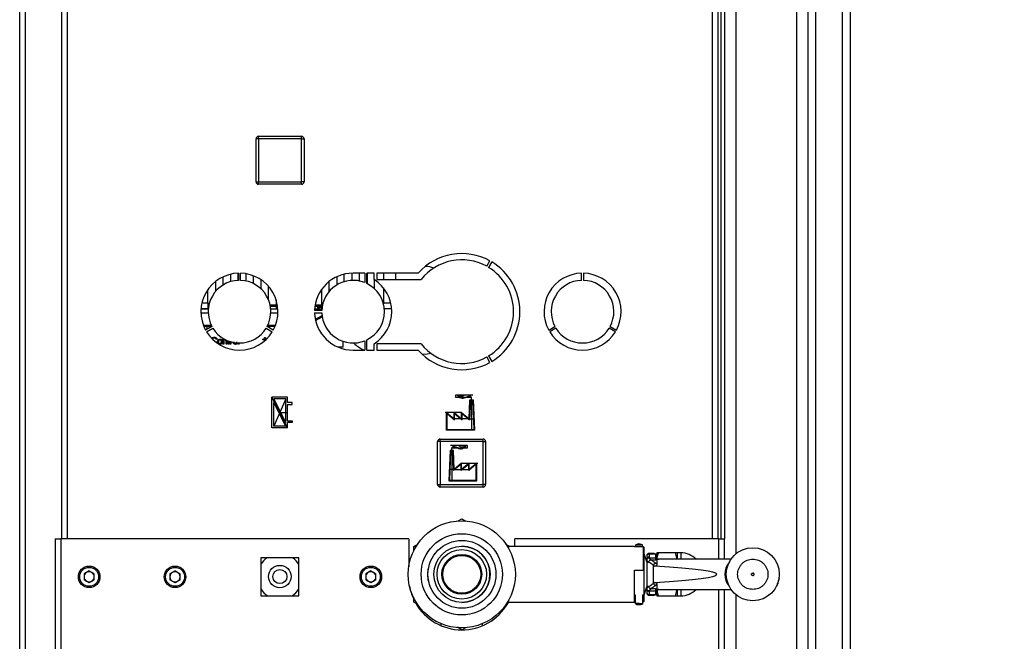
# Paper-space layout 'Blatt6' of a CAD drawing. Units: millimetres. Extents: x 0 to 4200, y 0 to 2970.
# Drawn here: x 2259 to 2648, y 1688 to 1934 of the extents above; entities that cross this region are included whole.
import ezdxf

# ---------------------------------------------------------------- set-up
doc = ezdxf.new("R2010")
doc.units = ezdxf.units.MM
doc.header["$PDSIZE"] = -1
doc.linetypes.add('SLD-Durchgehend', pattern=[0])
doc.linetypes.add('SLD-Punktstrich', pattern=[19.05, 15.24, -1.27, 1.27, -1.27])
doc.layers.add('SLD-0', color=7, linetype='SLD-Durchgehend', lineweight=30)
doc.styles.add('SLDTEXTSTYLE1', font='TXT', dxfattribs={"width": 0.605})
doc.dimstyles.new('SLDDIMSTYLE0', dxfattribs={"dimtxt": 35, "dimasz": 25, "dimexe": 0, "dimexo": 0.0625, "dimgap": 8.75, "dimtad": 1, "dimdec": 0, "dimrnd": 1e-09, "dimzin": 12, "dimdsep": 46, "dimtxsty": 'SLDTEXTSTYLE1', "dimsah": 1, "dimcen": 0.09, "dimadec": 0, "dimazin": 3, "dimtfac": 1, "dimtdec": 0, "dimtofl": 0, "dimtmove": 0, "dimatfit": 3, "dimfxl": 1, "dimfrac": 2, "dimtolj": 1, "dimtzin": 12, "dimarcsym": 0})
doc.dimstyles.new('SLDDIMSTYLE1', dxfattribs={"dimtxt": 35, "dimasz": 25, "dimexe": 0, "dimexo": 0.0625, "dimgap": 8.75, "dimtad": 1, "dimdec": 1, "dimrnd": 1e-09, "dimzin": 12, "dimdsep": 46, "dimtxsty": 'SLDTEXTSTYLE1', "dimsah": 1, "dimcen": 0.09, "dimadec": 0, "dimazin": 3, "dimtfac": 1, "dimtdec": 1, "dimtofl": 0, "dimtmove": 0, "dimatfit": 3, "dimfxl": 1, "dimfrac": 2, "dimtolj": 1, "dimtzin": 12, "dimarcsym": 0})

# ---------------------------------------------------------------- blocks, each defined once
blk = doc.blocks.new('_D_93')
at = {"ltscale": 10}
for p, q in [((2448.72, 2533.3), (2871.88, 2533.3)), ((2861.88, 1495.4), (2861.88, 2533.3)), ((2448.72, 1495.4), (2871.88, 1495.4))]:
    blk.add_line(p, q, dxfattribs=at)
for points in [[(2861.88, 2533.3), (2857.88, 2508.3), (2865.88, 2508.3)], [(2861.88, 1495.4), (2865.88, 1520.4), (2857.88, 1520.4)]]:
    blk.add_solid(points, dxfattribs=at)
at = {"ltscale": 10, "insert": (2816.76, 1960.88), "char_height": 35, "attachment_point": 1, "rotation": 90, "style": 'SLDTEXTSTYLE1'}
blk.add_mtext('1038', dxfattribs=at)
blk = doc.blocks.new('_D_95')
at = {"ltscale": 10}
for p, q in [((2545.42, 2413.8), (2811.33, 2413.8)), ((2801.33, 2413.8), (2801.33, 1613.8)), ((2545.42, 1613.8), (2811.33, 1613.8))]:
    blk.add_line(p, q, dxfattribs=at)
for points in [[(2801.33, 2413.8), (2797.33, 2388.8), (2805.33, 2388.8)], [(2801.33, 1613.8), (2805.33, 1638.8), (2797.33, 1638.8)]]:
    blk.add_solid(points, dxfattribs=at)
at = {"ltscale": 10, "insert": (2756.22, 1973.69), "char_height": 35, "attachment_point": 1, "rotation": 90, "style": 'SLDTEXTSTYLE1'}
blk.add_mtext('800', dxfattribs=at)

psp = doc.layouts.new('Blatt6')

# ---------------------------------------------------------------- linework, layer by layer
at = {"color": 7, "linetype": 'SLD-Punktstrich', "ltscale": 10}
for p, q in [((2431.35, 1784.85), (2431.35, 1785.85)), ((2431.35, 1785.85), (2438.08, 1785.85)), ((2364.77, 1772.75), (2358.57, 1784.95)), ((2364.07, 1784.25), (2359.27, 1773.45)), ((2437.6, 1784.85), (2431.35, 1784.85)), ((2437.6, 1783.85), (2437.6, 1784.85)), ((2437.6, 1783.85), (2437.6, 1771.85)), ((2361.67, 1778.85), (2364.77, 1778.85)), ((2433.67, 1778.85), (2427.2, 1778.85)), ((2436.65, 1776.35), (2430.69, 1776.35)), ((2436.65, 1776.35), (2438.55, 1776.35)), ((2435.99, 1765.85), (2429.26, 1765.85)), ((2435.99, 1764.85), (2435.99, 1765.85)), ((2429.74, 1763.85), (2429.74, 1764.85)), ((2429.74, 1764.85), (2435.99, 1764.85)), ((2429.74, 1763.85), (2429.74, 1751.85)), ((2433.67, 1758.85), (2440.14, 1758.85)), ((2430.69, 1756.35), (2428.79, 1756.35)), ((2430.69, 1756.35), (2436.65, 1756.35))]:
    psp.add_line(p, q, dxfattribs=at)
at = {"color": 7, "linetype": 'SLD-Durchgehend', "ltscale": 10}
for p, q in [((2364.77, 1784.95), (2358.57, 1784.95)), ((2358.57, 1772.75), (2358.57, 1784.95)), ((2359.27, 1773.45), (2359.27, 1782.8)), ((2364.02, 1773.45), (2359.27, 1782.8)), ((2364.07, 1784.25), (2359.32, 1784.25)), ((2364.07, 1774.9), (2359.32, 1784.25)), ((2364.07, 1774.9), (2364.07, 1784.25)), ((2364.77, 1782.8), (2364.77, 1784.95)), ((2366.57, 1782.8), (2364.77, 1782.8)), ((2364.77, 1782.1), (2366.57, 1782.1)), ((2364.77, 1775.6), (2364.77, 1782.1)), ((2366.57, 1782.1), (2366.57, 1782.8)), ((2436.65, 1776.35), (2436.92, 1783.85)), ((2437.11, 1783.65), (2436.83, 1775.93)), ((2436.92, 1783.85), (2438.28, 1783.85)), ((2437.11, 1783.65), (2438.09, 1783.65)), ((2438.09, 1783.65), (2438.5, 1772.05)), ((2438.28, 1783.85), (2438.71, 1771.85)), ((2427.71, 1771.85), (2427.71, 1778.85)), ((2427.71, 1778.85), (2430.69, 1776.35)), ((2427.91, 1778.42), (2430.89, 1775.92)), ((2427.91, 1772.05), (2427.91, 1778.42)), ((2430.69, 1776.35), (2430.69, 1778.85)), ((2430.69, 1778.85), (2433.67, 1776.35)), ((2430.89, 1775.92), (2430.89, 1778.42)), ((2430.89, 1778.42), (2433.87, 1775.92)), ((2433.67, 1776.35), (2433.67, 1778.85)), ((2433.67, 1778.85), (2436.65, 1776.35)), ((2433.87, 1775.92), (2433.87, 1778.42)), ((2433.87, 1778.42), (2436.83, 1775.93)), ((2364.02, 1773.45), (2359.27, 1773.45)), ((2364.77, 1775.6), (2366.57, 1775.6)), ((2366.57, 1774.9), (2364.77, 1774.9)), ((2364.77, 1772.75), (2364.77, 1774.9)), ((2366.57, 1775.6), (2366.57, 1774.9)), ((2364.77, 1772.75), (2358.57, 1772.75)), ((2438.71, 1771.85), (2427.71, 1771.85)), ((2438.5, 1772.05), (2427.91, 1772.05)), ((2429.06, 1763.85), (2428.63, 1751.85)), ((2429.25, 1763.65), (2428.83, 1752.05)), ((2430.42, 1763.85), (2429.06, 1763.85)), ((2430.23, 1763.65), (2429.25, 1763.65)), ((2430.23, 1763.65), (2430.5, 1755.93)), ((2430.69, 1756.35), (2430.42, 1763.85)), ((2433.47, 1758.42), (2430.5, 1755.93)), ((2433.67, 1758.85), (2430.69, 1756.35)), ((2436.45, 1758.42), (2433.47, 1755.92)), ((2433.47, 1755.92), (2433.47, 1758.42)), ((2436.65, 1758.85), (2433.67, 1756.35)), ((2433.67, 1756.35), (2433.67, 1758.85)), ((2439.43, 1758.42), (2436.45, 1755.92)), ((2436.45, 1755.92), (2436.45, 1758.42)), ((2439.63, 1758.85), (2436.65, 1756.35)), ((2436.65, 1756.35), (2436.65, 1758.85)), ((2439.43, 1752.05), (2439.43, 1758.42)), ((2439.63, 1751.85), (2439.63, 1758.85)), ((2428.63, 1751.85), (2439.63, 1751.85)), ((2428.83, 1752.05), (2439.43, 1752.05))]:
    psp.add_line(p, q, dxfattribs=at)
for centre, start, end in [((2434.03, 1786.93), 206.8659, 299.7071), ((2433.42, 1787.7), 230.4317, 297.6952), ((2435.65, 1783.45), 35.6853, 117.6952), ((2436.41, 1782.76), 60.2929, 119.7071), ((2431.69, 1763.45), 62.3048, 144.3147), ((2433.31, 1766.93), 240.2929, 333.1341), ((2433.92, 1767.7), 242.3048, 309.5683), ((2430.93, 1762.76), 60.2929, 119.7071)]:
    psp.add_arc(centre, 2.4, start, end, dxfattribs=at)
psp.add_point((2361.67, 1778.85), dxfattribs=at)
at = {"layer": 'SLD-0', "ltscale": 10}
for p, q in [((2566.22, 2411.09), (2566.22, 1616.51)), ((2570.72, 2409.3), (2570.72, 1618.3)), ((2573.76, 2410.5), (2573.76, 1617.1)), ((2584.25, 2410.5), (2584.25, 1617.1)), ((2587.49, 2410.5), (2587.49, 1617.1)), ((2258.72, 1657.3), (2258.72, 2388.5)), ((2261.02, 1657.3), (2261.02, 2388.5)), ((2542.22, 2185.71), (2542.22, 1722.88)), ((2275.22, 2178.8), (2275.22, 1728.8)), ((2277.52, 2178.8), (2277.52, 1728.8)), ((2532.92, 1728.8), (2532.92, 2178.8)), ((2535.22, 1728.8), (2535.22, 2178.8)), ((2536.22, 2178.8), (2536.22, 1728.8)), ((2537.72, 2178.8), (2537.72, 1728.8)), ((2353.27, 1887.25), (2352.27, 1887.25)), ((2352.27, 1870.25), (2352.27, 1887.25)), ((2353.27, 1887.25), (2353.27, 1888.25)), ((2353.27, 1888.25), (2370.27, 1888.25)), ((2353.27, 1887.25), (2353.27, 1870.25)), ((2370.27, 1887.25), (2353.27, 1887.25)), ((2370.27, 1887.25), (2370.27, 1888.25)), ((2370.27, 1870.25), (2370.27, 1887.25)), ((2370.27, 1887.25), (2371.27, 1887.25)), ((2371.27, 1887.25), (2371.27, 1870.25)), ((2352.27, 1870.25), (2353.27, 1870.25)), ((2353.27, 1870.25), (2370.27, 1870.25)), ((2353.27, 1869.25), (2353.27, 1870.25)), ((2370.27, 1869.25), (2353.27, 1869.25)), ((2371.27, 1870.25), (2370.27, 1870.25)), ((2370.27, 1869.25), (2370.27, 1870.25)), ((2443.62, 1836.75), (2444.87, 1838.91)), ((2445.56, 1838.51), (2444.31, 1836.35)), ((2339.22, 1829.36), (2339.22, 1832.59)), ((2342.22, 1833.64), (2342.22, 1830.69)), ((2345.22, 1831.19), (2345.22, 1834.04)), ((2345.32, 1834.04), (2345.32, 1831.19)), ((2346.12, 1831.19), (2346.12, 1834.04)), ((2348.22, 1833.84), (2348.22, 1830.94)), ((2351.22, 1829.91), (2351.22, 1833.02)), ((2384.22, 1832.59), (2384.22, 1829.36)), ((2387.22, 1830.69), (2387.22, 1833.64)), ((2390.22, 1834.04), (2390.22, 1831.19)), ((2395.32, 1834.05), (2390.72, 1834.05)), ((2393.22, 1830.77), (2393.22, 1833.89)), ((2395.32, 1834.05), (2395.32, 1830.31)), ((2399.09, 1834.05), (2396.12, 1834.05)), ((2396.12, 1829.96), (2396.12, 1834.05)), ((2396.22, 1834.05), (2396.22, 1829.91)), ((2399.09, 1831.55), (2399.09, 1834.05)), ((2416.5, 1834.05), (2400.09, 1834.05)), ((2400.09, 1834.05), (2400.09, 1831.55)), ((2402.72, 1834.05), (2402.72, 1831.55)), ((2407.51, 1834.05), (2407.51, 1831.55)), ((2481.12, 1831.19), (2481.12, 1834.04)), ((2481.92, 1834.04), (2481.92, 1831.19)), ((2336.22, 1830.73), (2336.22, 1826.77)), ((2354.22, 1831.46), (2354.22, 1827.83)), ((2357.22, 1823.44), (2357.22, 1828.99)), ((2381.22, 1826.77), (2381.22, 1830.73)), ((2399.22, 1827.83), (2399.22, 1831.46)), ((2400.09, 1831.55), (2417.67, 1831.55)), ((2402.72, 1828.21), (2402.72, 1822.3)), ((2333.22, 1822.3), (2333.22, 1827.53)), ((2378.22, 1827.53), (2378.22, 1822.3)), ((2330.87, 1822.3), (2333.22, 1822.3)), ((2333.22, 1822.3), (2333.22, 1820.09)), ((2333.6, 1821.41), (2333.22, 1821.41)), ((2333.22, 1820.97), (2333.51, 1820.97)), ((2360.22, 1821.41), (2357.84, 1821.41)), ((2357.93, 1820.97), (2360.22, 1820.97)), ((2360.22, 1823.52), (2360.22, 1822.3)), ((2360.22, 1822.3), (2360.22, 1820.09)), ((2360.22, 1822.3), (2360.56, 1822.3)), ((2375.62, 1820.97), (2378.22, 1820.97)), ((2378.22, 1821.41), (2375.69, 1821.41)), ((2376.78, 1819.93), (2376.8, 1820.97)), ((2377.25, 1820.39), (2377.27, 1820.97)), ((2378.22, 1820.39), (2377.25, 1820.39)), ((2378.22, 1822.3), (2378.22, 1820.09)), ((2378.22, 1822.3), (2378.82, 1822.3)), ((2402.72, 1822.3), (2402.72, 1821.92)), ((2402.72, 1822.3), (2405.56, 1822.3)), ((2330.47, 1818.4), (2333.32, 1818.4)), ((2330.51, 1819.9), (2333.37, 1819.9)), ((2330.52, 1820.09), (2333.22, 1820.09)), ((2358.07, 1819.9), (2360.93, 1819.9)), ((2358.11, 1818.4), (2360.96, 1818.4)), ((2360.22, 1820.09), (2360.91, 1820.09)), ((2378.33, 1819.2), (2375.47, 1819.2)), ((2375.47, 1818.4), (2378.33, 1818.4)), ((2375.51, 1819.9), (2378.14, 1819.9)), ((2375.77, 1815.77), (2378.41, 1817.29)), ((2375.88, 1815.26), (2378.49, 1816.76)), ((2378.14, 1819.9), (2378.73, 1820.09)), ((2378.37, 1819.9), (2378.14, 1819.9)), ((2378.22, 1820.09), (2378.39, 1820.09)), ((2403.05, 1820.09), (2405.91, 1820.09)), ((2331.46, 1813.39), (2334.56, 1813.39)), ((2334.7, 1812.9), (2331.66, 1812.9)), ((2331.89, 1812.36), (2331.89, 1812.9)), ((2334.79, 1812.95), (2332.32, 1811.52)), ((2332.82, 1812.9), (2332.82, 1811.81)), ((2359.12, 1811.52), (2356.65, 1812.95)), ((2359.78, 1812.9), (2356.74, 1812.9)), ((2356.88, 1813.39), (2359.98, 1813.39)), ((2468.12, 1811.52), (2470.59, 1812.95)), ((2492.45, 1812.95), (2494.92, 1811.52)), ((2332.72, 1810.83), (2335.19, 1812.26)), ((2332.82, 1810.89), (2332.82, 1810.66)), ((2355.8, 1808.62), (2356.02, 1808.62)), ((2356.02, 1808.62), (2356.02, 1807.55)), ((2356.25, 1812.26), (2358.72, 1810.83)), ((2470.99, 1812.26), (2468.52, 1810.83)), ((2494.52, 1810.83), (2492.05, 1812.26)), ((2336.87, 1807.87), (2336.52, 1807.79)), ((2336.56, 1806.85), (2336.92, 1806.76)), ((2339.13, 1807.87), (2339.43, 1807.87)), ((2339.13, 1805.9), (2339.13, 1807.87)), ((2339.47, 1805.9), (2339.13, 1805.9)), ((2339.43, 1807.87), (2339.43, 1807.59)), ((2339.47, 1806.97), (2339.47, 1805.9)), ((2340.4, 1805.9), (2340.4, 1807.09)), ((2340.73, 1805.9), (2340.4, 1805.9)), ((2340.73, 1807.11), (2340.73, 1805.9)), ((2341.04, 1806.48), (2341.04, 1807.32)), ((2341.37, 1807.19), (2341.37, 1806.46)), ((2341.71, 1806.2), (2341.75, 1805.9)), ((2342, 1805.9), (2342, 1806.97)), ((2342.33, 1805.9), (2342, 1805.9)), ((2342.33, 1806.87), (2342.33, 1805.9)), ((2345.27, 1805.9), (2345.27, 1806.41)), ((2345.6, 1805.9), (2345.27, 1805.9)), ((2345.6, 1806.4), (2345.6, 1805.9)), ((2355.02, 1807.62), (2355.02, 1807.94)), ((2355.68, 1807.25), (2355.68, 1808.02)), ((2386.72, 1804.8), (2384.67, 1804.8)), ((2386.72, 1804.8), (2386.72, 1807.06)), ((2395.32, 1807.28), (2395.32, 1803.55)), ((2396.12, 1803.55), (2396.12, 1807.64)), ((2399.09, 1803.55), (2399.09, 1806.05)), ((2417.67, 1806.05), (2400.09, 1806.05)), ((2400.09, 1806.05), (2400.09, 1803.55)), ((2390.72, 1803.55), (2395.32, 1803.55)), ((2396.12, 1803.55), (2399.09, 1803.55)), ((2400.09, 1803.55), (2416.5, 1803.55)), ((2444.87, 1798.68), (2443.62, 1800.85)), ((2444.31, 1801.25), (2445.56, 1799.08)), ((2424.17, 1750.35), (2424.17, 1767.35)), ((2425.17, 1767.35), (2424.17, 1767.35)), ((2425.17, 1767.35), (2425.17, 1768.35)), ((2425.17, 1768.35), (2442.17, 1768.35)), ((2442.17, 1767.35), (2425.17, 1767.35)), ((2425.17, 1767.35), (2425.17, 1750.35)), ((2442.17, 1767.35), (2442.17, 1768.35)), ((2442.17, 1750.35), (2442.17, 1767.35)), ((2442.17, 1767.35), (2443.17, 1767.35)), ((2443.17, 1767.35), (2443.17, 1750.35)), ((2424.17, 1750.35), (2425.17, 1750.35)), ((2425.17, 1750.35), (2442.17, 1750.35)), ((2425.17, 1749.35), (2425.17, 1750.35)), ((2443.17, 1750.35), (2442.17, 1750.35)), ((2442.17, 1749.35), (2442.17, 1750.35)), ((2442.17, 1749.35), (2425.17, 1749.35)), ((2432.3, 1735.92), (2433.72, 1736.74)), ((2433.72, 1736.74), (2435.37, 1735.79)), ((2272.72, 1728.8), (2272.72, 1616.81)), ((2272.72, 1728.8), (2275.02, 1728.8)), ((2275.02, 1728.8), (2275.02, 1616.1)), ((2412.72, 1728.8), (2275.02, 1728.8)), ((2412.72, 1728.8), (2412.72, 1717.7)), ((2414.72, 1725.77), (2416.38, 1726.73)), ((2451.12, 1726.69), (2452.72, 1725.77)), ((2454.72, 1725.8), (2454.72, 1728.8)), ((2535.42, 1728.8), (2454.72, 1728.8)), ((2535.42, 1728.8), (2537.72, 1728.8)), ((2535.42, 1720.8), (2535.42, 1728.8)), ((2537.72, 1720.8), (2537.72, 1728.8)), ((2414.72, 1724.07), (2414.72, 1725.77)), ((2502.12, 1725.8), (2451.84, 1725.8)), ((2502.12, 1725.68), (2502.12, 1725.8)), ((2505.62, 1725.68), (2502.12, 1725.68)), ((2502.61, 1726.5), (2502.42, 1725.7)), ((2502.42, 1725.7), (2502.42, 1725.68)), ((2503.92, 1725.7), (2502.42, 1725.7)), ((2502.61, 1726.5), (2505.23, 1726.5)), ((2505.42, 1725.7), (2503.92, 1725.7)), ((2505.42, 1725.7), (2505.23, 1726.5)), ((2505.42, 1725.68), (2505.42, 1725.7)), ((2505.62, 1716.4), (2505.62, 1725.68)), ((2505.62, 1725.68), (2505.92, 1725.38)), ((2505.92, 1716.4), (2505.92, 1725.38)), ((2506.92, 1719.8), (2505.92, 1722.94)), ((2507.92, 1722.82), (2507.92, 1723.1)), ((2509.92, 1723.1), (2507.92, 1723.1)), ((2510.36, 1722.82), (2507.92, 1722.82)), ((2507.92, 1722.82), (2507.92, 1721.61)), ((2509.92, 1723.1), (2510.41, 1722.97)), ((2509.92, 1723.1), (2510.36, 1722.82)), ((2510.42, 1722.58), (2510.36, 1722.82)), ((2510.92, 1723.3), (2510.92, 1722.45)), ((2518.16, 1723.3), (2511.68, 1723.3)), ((2520.42, 1723.3), (2518.92, 1723.3)), ((2518.92, 1723.3), (2518.92, 1720.8)), ((2520.42, 1723.3), (2520.42, 1720.8)), ((2369.27, 1721.35), (2354.17, 1721.35)), ((2354.17, 1721.35), (2354.17, 1706.25)), ((2369.27, 1706.25), (2369.27, 1721.35)), ((2506.92, 1721.85), (2506.92, 1720.66)), ((2506.95, 1720.43), (2506.92, 1720.66)), ((2506.92, 1720.66), (2506.92, 1708.94)), ((2507.7, 1719.52), (2506.95, 1720.43)), ((2507.95, 1721.38), (2507.92, 1721.61)), ((2508.61, 1720.48), (2507.95, 1721.38)), ((2507.95, 1721.38), (2510.42, 1721.38)), ((2508.64, 1720.48), (2510.42, 1720.48)), ((2510.92, 1718.78), (2510.39, 1719.24)), ((2510.42, 1722.58), (2510.42, 1721.38)), ((2510.42, 1721.38), (2510.42, 1720.48)), ((2510.77, 1722.62), (2510.76, 1722.63)), ((2510.92, 1722.1), (2510.92, 1721.08)), ((2512.29, 1720.8), (2510.92, 1720.8)), ((2540.3, 1720.8), (2512.29, 1720.8)), ((2286.22, 1716.12), (2284.21, 1714.96)), ((2284.21, 1714.96), (2284.21, 1712.64)), ((2286.22, 1716.12), (2288.23, 1714.96)), ((2288.23, 1712.64), (2288.23, 1714.96)), ((2320.22, 1716.12), (2318.21, 1714.96)), ((2318.21, 1714.96), (2318.21, 1712.64)), ((2320.22, 1716.12), (2322.23, 1714.96)), ((2322.23, 1712.64), (2322.23, 1714.96)), ((2397.72, 1716.12), (2395.71, 1714.96)), ((2395.71, 1714.96), (2395.71, 1712.64)), ((2397.72, 1716.12), (2399.73, 1714.96)), ((2399.73, 1712.64), (2399.73, 1714.96)), ((2502.12, 1716.4), (2505.62, 1716.4)), ((2502.12, 1703.8), (2502.12, 1716.4)), ((2505.62, 1716.4), (2505.92, 1716.4)), ((2505.92, 1706.65), (2505.92, 1716.4)), ((2509.66, 1711.2), (2509.66, 1718.4)), ((2509.66, 1718.4), (2510.13, 1718.05)), ((2286.22, 1711.48), (2284.21, 1712.64)), ((2288.23, 1712.64), (2286.22, 1711.48)), ((2320.22, 1711.48), (2318.21, 1712.64)), ((2322.23, 1712.64), (2320.22, 1711.48)), ((2397.72, 1711.48), (2395.71, 1712.64)), ((2399.73, 1712.64), (2397.72, 1711.48)), ((2510.13, 1711.55), (2509.66, 1711.2)), ((2559.35, 1713.37), (2559.34, 1713.3)), ((2505.92, 1706.65), (2506.92, 1709.8)), ((2506.92, 1708.94), (2506.95, 1709.17)), ((2506.92, 1708.94), (2506.92, 1707.75)), ((2506.95, 1709.17), (2507.7, 1710.08)), ((2507.92, 1707.98), (2507.95, 1708.22)), ((2507.92, 1707.98), (2507.92, 1706.78)), ((2508.61, 1709.12), (2507.95, 1708.22)), ((2507.95, 1708.22), (2510.42, 1708.22)), ((2508.64, 1709.12), (2510.42, 1709.12)), ((2510.92, 1710.82), (2510.39, 1710.36)), ((2510.42, 1709.12), (2510.42, 1708.22)), ((2510.42, 1708.22), (2510.42, 1707.01)), ((2510.92, 1707.47), (2510.88, 1707.31)), ((2510.92, 1708.8), (2512.29, 1708.8)), ((2510.92, 1708.48), (2510.92, 1707.5)), ((2512.29, 1708.8), (2540.3, 1708.8)), ((2518.92, 1708.8), (2518.92, 1706.3)), ((2520.42, 1708.8), (2520.42, 1706.3)), ((2535.42, 1616.1), (2535.42, 1708.8)), ((2537.72, 1616.81), (2537.72, 1708.8)), ((2354.17, 1706.25), (2369.27, 1706.25)), ((2414.72, 1703.83), (2414.72, 1705.78)), ((2416.12, 1703.02), (2414.72, 1703.83)), ((2452.72, 1703.83), (2451.02, 1702.85)), ((2451.84, 1703.8), (2502.12, 1703.8)), ((2502.12, 1706.65), (2502.42, 1706.65)), ((2502.42, 1703.92), (2502.12, 1703.92)), ((2502.42, 1706.65), (2502.42, 1703.2)), ((2505.42, 1706.65), (2505.92, 1706.65)), ((2505.42, 1703.2), (2505.42, 1706.65)), ((2505.62, 1703.92), (2505.42, 1703.92)), ((2505.62, 1703.92), (2505.92, 1704.22)), ((2505.92, 1704.22), (2505.92, 1706.65)), ((2507.92, 1706.78), (2510.36, 1706.78)), ((2507.92, 1706.5), (2507.92, 1706.78)), ((2507.92, 1706.5), (2509.92, 1706.5)), ((2510.05, 1706.58), (2509.92, 1706.5)), ((2510.36, 1706.78), (2510.05, 1706.58)), ((2510.36, 1706.78), (2510.42, 1707.01)), ((2510.92, 1707.05), (2510.92, 1706.3)), ((2511.68, 1706.3), (2518.16, 1706.3)), ((2518.92, 1706.3), (2520.42, 1706.3)), ((2542.22, 1706.71), (2542.22, 1616.51)), ((2503.92, 1703.2), (2502.42, 1703.2)), ((2503.92, 1703.2), (2505.42, 1703.2)), ((2425.47, 1695.27), (2425.47, 1694.49)), ((2433.72, 1692.86), (2432.02, 1693.84)), ((2435.13, 1693.67), (2433.72, 1692.86)), ((2441.97, 1694.49), (2441.97, 1695.27))]:
    psp.add_line(p, q, dxfattribs=at)
at = {"layer": 'SLD-0', "ltscale": 10, "flags": 128}
for points in [[(2421.63, 1802.24), (2420.21, 1801.98), (2418.22, 1801.81)], [(2420.29, 1714.8), (2420.48, 1717.01), (2420.49, 1717.06)], [(2420.57, 1712.09), (2420.48, 1712.59), (2420.29, 1714.8)]]:
    psp.add_lwpolyline(points, dxfattribs=at)
at = {"layer": 'SLD-0', "ltscale": 100}
for centre, radius in [((2433.72, 1714.8), 21.2), ((2433.72, 1714.8), 16.09), ((2433.79, 1714.8), 13.45), ((2433.79, 1714.8), 11.15), ((2433.72, 1714.8), 9.8), ((2548.92, 1714.8), 10.5), ((2433.72, 1714.8), 7.9), ((2433.72, 1714.8), 7.5), ((2286.22, 1713.8), 4.25), ((2286.22, 1713.8), 3.75), ((2320.22, 1713.8), 4.25), ((2320.22, 1713.8), 3.75), ((2361.72, 1713.9), 4.45), ((2361.72, 1713.9), 2.8), ((2397.72, 1713.8), 4.25), ((2397.72, 1713.8), 3.75)]:
    psp.add_circle(centre, radius, dxfattribs=at)
for centre, radius, start, end in [((2353.27, 1887.25), 1, 90, 180), ((2370.27, 1887.25), 1, 360, 90), ((2353.27, 1870.25), 1, 180, 270), ((2370.27, 1870.25), 1, 270, 360), ((2433.72, 1818.8), 23, 60.9965, 138.4676), ((2433.72, 1818.8), 20.5, 61.118, 141.5412), ((2417.72, 1819.3), 17.5, 73.502, 84.7822), ((2433.72, 1818.8), 20.5, 301.118, 58.882), ((2433.72, 1818.8), 23, 300.9965, 59.0035), ((2345.72, 1818.8), 15.25, 91.503, 208.497), ((2345.72, 1818.8), 15.25, 331.503, 88.497), ((2390.72, 1818.8), 15.25, 90, 178.497), ((2481.52, 1818.8), 15.25, 91.503, 208.497), ((2481.52, 1818.8), 15.25, 331.503, 88.497), ((2345.72, 1818.8), 12.4, 91.8486, 208.1514), ((2345.72, 1818.8), 12.4, 331.8486, 88.1514), ((2390.72, 1818.8), 12.4, 68.2247, 178.1514), ((2390.72, 1818.8), 12.4, 295.8161, 64.1839), ((2390.72, 1818.8), 15.25, 303.273, 56.727), ((2481.52, 1818.8), 12.4, 91.8486, 208.1514), ((2481.52, 1818.8), 12.4, 331.8486, 88.1514), ((2390.72, 1818.8), 15.25, 181.503, 270), ((2377.91, 1820.4), 0.5, 270, 321.2917), ((2390.72, 1818.8), 12.4, 181.8486, 291.7753), ((2345.72, 1818.8), 15.25, 211.503, 328.497), ((2345.72, 1818.8), 12.4, 211.8486, 328.1514), ((2481.52, 1818.8), 15.25, 211.503, 328.497), ((2481.52, 1818.8), 12.4, 211.8486, 328.1514), ((2402.72, 1819.3), 17.5, 227.4827, 244.1581), ((2433.72, 1818.8), 20.5, 218.4588, 298.882), ((2433.72, 1818.8), 23, 221.5324, 299.0035), ((2425.17, 1767.35), 1, 90, 180), ((2442.17, 1767.35), 1, 360, 90), ((2425.17, 1750.35), 1, 180, 270), ((2442.17, 1750.35), 1, 270, 360), ((2433.72, 1714.8), 11.15, 270.1801, 90), ((2507.92, 1722.1), 1, 90, 180), ((2507.9, 1721.83), 0.986, 89.1998, 179.1768), ((2520.42, 1714.8), 8.5, 44.9009, 90), ((2361.72, 1713.9), 9, 124.1289, 147.023), ((2361.72, 1713.9), 9, 32.977, 55.8711), ((2510.43, 1720.89), 0.488, 1.5123, 91.4364), ((2512.3, 1717.68), 3.12, 90.1489, 116.1916), ((2545.36, 1714.8), 7.48, 141.4885, 218.5115), ((2286.22, 1713.8), 2.01, 120, 180), ((2286.22, 1713.8), 2.01, 60, 120), ((2286.22, 1713.8), 2.01, 0, 60), ((2320.22, 1713.8), 2.01, 120, 180), ((2320.22, 1713.8), 2.01, 60, 120), ((2320.22, 1713.8), 2.01, 0, 60), ((2397.72, 1713.8), 2.01, 120, 180), ((2397.72, 1713.8), 2.01, 60, 120), ((2397.72, 1713.8), 2.01, 0, 60), ((2548.92, 1714.8), 10.53, 359.3004, 2.5923), ((2286.22, 1713.8), 2.01, 180, 240), ((2286.22, 1713.8), 2.01, 240, 300), ((2286.22, 1713.8), 2.01, 300, 0), ((2320.22, 1713.8), 2.01, 180, 240), ((2320.22, 1713.8), 2.01, 240, 300), ((2320.22, 1713.8), 2.01, 300, 0), ((2397.72, 1713.8), 2.01, 180, 240), ((2397.72, 1713.8), 2.01, 240, 300), ((2397.72, 1713.8), 2.01, 300, 0), ((2548.92, 1714.8), 10.53, 335.9335, 348.9644), ((2361.72, 1713.9), 9, 212.977, 238.2117), ((2361.72, 1713.9), 9, 301.7883, 327.023), ((2433.72, 1713.8), 21, 190.2034, 204.2361), ((2507.9, 1707.76), 0.986, 180.8232, 270.8002), ((2507.92, 1707.5), 1, 180, 270), ((2510.43, 1708.71), 0.488, 268.5636, 358.4877), ((2512.3, 1711.92), 3.12, 243.8083, 269.8582), ((2520.42, 1714.8), 8.5, 270, 315.0991), ((2548.92, 1714.8), 10.53, 338.1698, 338.6499), ((2433.72, 1713.8), 21, 209.746, 329.9322)]:
    psp.add_arc(centre, radius, start, end, dxfattribs=at)
psp.add_ellipse((2380.63, 1714.8), major_axis=(154.04, 0), ratio=0.038951, start_param=5.711029, end_param=6.855342, dxfattribs=at)
at = {"layer": 'SLD-0', "ltscale": 10}
for points, knots in [([(2377.25, 1820.39), (2377.23, 1820.34), (2377.19, 1820.25), (2377.09, 1820.13), (2376.96, 1820.01), (2376.84, 1819.96), (2376.78, 1819.93)], [0, 0, 0, 0, 0.245847, 0.498551, 0.73788, 1, 1, 1, 1]), ([(2334.76, 1808.2), (2334.81, 1808.27), (2334.95, 1808.45), (2335.32, 1808.63), (2335.63, 1808.65), (2335.8, 1808.66)], [0, 0, 0, 0, 0.214144, 0.574119, 1, 1, 1, 1]), ([(2335.8, 1808.66), (2335.95, 1808.65), (2336.22, 1808.63), (2336.55, 1808.45), (2336.76, 1808.18), (2336.84, 1807.98), (2336.87, 1807.87)], [0, 0, 0, 0, 0.296923, 0.558196, 0.766816, 1, 1, 1, 1]), ([(2355.02, 1807.94), (2355.21, 1808.04), (2355.53, 1808.2), (2355.72, 1808.5), (2355.8, 1808.62)], [0, 0, 0, 0, 0.605036, 1, 1, 1, 1]), ([(2335.79, 1808.35), (2335.69, 1808.35), (2335.5, 1808.34), (2335.24, 1808.22), (2335.09, 1808.08), (2335.05, 1807.98), (2335.05, 1807.97)], [0, 0, 0, 0, 0.346158, 0.646856, 0.938785, 1, 1, 1, 1]), ([(2336.52, 1807.79), (2336.48, 1807.88), (2336.41, 1808.06), (2336.23, 1808.25), (2336.01, 1808.34), (2335.87, 1808.35), (2335.79, 1808.35)], [0, 0, 0, 0, 0.304678, 0.568972, 0.774621, 1, 1, 1, 1]), ([(2337.13, 1806.39), (2337.12, 1806.42), (2337.04, 1806.57), (2337.05, 1806.74), (2337.05, 1806.88)], [0, 0, 0, 0, 0.191668, 1, 1, 1, 1]), ([(2337.05, 1806.88), (2337.05, 1806.98), (2337.06, 1807.16), (2337.14, 1807.45), (2337.27, 1807.6), (2337.35, 1807.69)], [0, 0, 0, 0, 0.320528, 0.6016229, 1, 1, 1, 1]), ([(2337.35, 1807.69), (2337.45, 1807.76), (2337.64, 1807.89), (2337.86, 1807.9), (2337.97, 1807.91)], [0, 0, 0, 0, 0.54656, 1, 1, 1, 1]), ([(2337.97, 1807.63), (2337.92, 1807.63), (2337.84, 1807.63), (2337.71, 1807.59), (2337.61, 1807.53), (2337.53, 1807.45), (2337.47, 1807.34), (2337.4, 1807.15), (2337.4, 1807), (2337.39, 1806.88)], [0, 0, 0, 0, 0.125737, 0.239038, 0.345584, 0.452144, 0.565775, 0.692498, 1, 1, 1, 1]), ([(2337.39, 1806.88), (2337.4, 1806.77), (2337.4, 1806.62), (2337.47, 1806.43), (2337.53, 1806.32), (2337.61, 1806.23), (2337.71, 1806.17), (2337.83, 1806.14), (2337.92, 1806.13), (2337.97, 1806.13)], [0, 0, 0, 0, 0.306992, 0.433748, 0.54753, 0.654107, 0.760661, 0.874045, 1, 1, 1, 1]), ([(2337.97, 1807.91), (2338.07, 1807.9), (2338.26, 1807.89), (2338.53, 1807.79), (2338.74, 1807.59), (2338.87, 1807.28), (2338.88, 1807.04), (2338.88, 1806.91)], [0, 0, 0, 0, 0.201655, 0.374479, 0.537307, 0.745907, 1, 1, 1, 1]), ([(2338.54, 1806.9), (2338.53, 1807), (2338.53, 1807.16), (2338.46, 1807.34), (2338.4, 1807.45), (2338.32, 1807.53), (2338.22, 1807.59), (2338.1, 1807.63), (2338.01, 1807.63), (2337.97, 1807.63)], [0, 0, 0, 0, 0.30528, 0.431504, 0.545057, 0.651774, 0.758829, 0.873019, 1, 1, 1, 1]), ([(2338.88, 1806.91), (2338.88, 1806.79), (2338.87, 1806.57), (2338.77, 1806.27), (2338.6, 1806.03), (2338.31, 1805.88), (2338.09, 1805.86), (2337.97, 1805.86)], [0, 0, 0, 0, 0.224673, 0.412272, 0.577701, 0.772529, 1, 1, 1, 1]), ([(2337.97, 1806.13), (2338.01, 1806.13), (2338.1, 1806.14), (2338.22, 1806.17), (2338.32, 1806.24), (2338.4, 1806.32), (2338.46, 1806.43), (2338.53, 1806.62), (2338.53, 1806.78), (2338.54, 1806.9)], [0, 0, 0, 0, 0.12424, 0.236371, 0.342205, 0.448588, 0.562556, 0.690045, 1, 1, 1, 1]), ([(2339.43, 1807.59), (2339.48, 1807.64), (2339.56, 1807.75), (2339.77, 1807.88), (2339.95, 1807.9), (2340.06, 1807.91)], [0, 0, 0, 0, 0.2821503, 0.5508754, 1, 1, 1, 1]), ([(2339.99, 1807.62), (2339.93, 1807.62), (2339.82, 1807.61), (2339.66, 1807.54), (2339.55, 1807.41), (2339.48, 1807.21), (2339.47, 1807.06), (2339.47, 1806.97)], [0, 0, 0, 0, 0.1880665, 0.3525271, 0.5144204, 0.7311389, 1, 1, 1, 1]), ([(2340.4, 1807.09), (2340.39, 1807.15), (2340.39, 1807.26), (2340.35, 1807.41), (2340.27, 1807.53), (2340.14, 1807.61), (2340.04, 1807.61), (2339.99, 1807.62)], [0, 0, 0, 0, 0.235477, 0.430243, 0.597349, 0.785781, 1, 1, 1, 1]), ([(2340.71, 1807.43), (2340.72, 1807.38), (2340.73, 1807.28), (2340.73, 1807.17), (2340.73, 1807.11)], [0, 0, 0, 0, 0.4555288, 1, 1, 1, 1]), ([(2341.5, 1805.87), (2341.45, 1805.88), (2341.35, 1805.88), (2341.21, 1805.95), (2341.11, 1806.07), (2341.05, 1806.25), (2341.04, 1806.4), (2341.04, 1806.48)], [0, 0, 0, 0, 0.1828624, 0.3442001, 0.5058487, 0.7256595, 1, 1, 1, 1]), ([(2341.37, 1806.46), (2341.37, 1806.43), (2341.37, 1806.37), (2341.39, 1806.29), (2341.43, 1806.23), (2341.49, 1806.19), (2341.54, 1806.19), (2341.56, 1806.18)], [0, 0, 0, 0, 0.24548, 0.447, 0.615925, 0.798522, 1, 1, 1, 1]), ([(2341.75, 1805.9), (2341.7, 1805.89), (2341.62, 1805.88), (2341.53, 1805.87), (2341.5, 1805.87)], [0, 0, 0, 0, 0.591734, 1, 1, 1, 1]), ([(2341.56, 1806.18), (2341.59, 1806.19), (2341.64, 1806.19), (2341.68, 1806.19), (2341.71, 1806.2)], [0, 0, 0, 0, 0.49957, 1, 1, 1, 1]), ([(2344.11, 1805.86), (2344.01, 1805.86), (2343.81, 1805.87), (2343.55, 1805.98), (2343.34, 1806.19), (2343.21, 1806.5), (2343.2, 1806.75), (2343.19, 1806.88)], [0, 0, 0, 0, 0.198994, 0.370156, 0.532767, 0.742961, 1, 1, 1, 1]), ([(2343.53, 1806.88), (2343.54, 1806.77), (2343.55, 1806.62), (2343.61, 1806.43), (2343.67, 1806.32), (2343.76, 1806.23), (2343.86, 1806.17), (2343.98, 1806.14), (2344.06, 1806.13), (2344.11, 1806.13)], [0, 0, 0, 0, 0.306992, 0.433748, 0.54753, 0.654107, 0.760661, 0.874045, 1, 1, 1, 1]), ([(2344.11, 1806.13), (2344.15, 1806.13), (2344.24, 1806.14), (2344.36, 1806.17), (2344.46, 1806.24), (2344.55, 1806.32), (2344.61, 1806.43), (2344.67, 1806.62), (2344.68, 1806.78), (2344.68, 1806.9)], [0, 0, 0, 0, 0.12424, 0.236371, 0.342205, 0.448588, 0.562556, 0.690045, 1, 1, 1, 1]), ([(2344.93, 1806.37), (2344.92, 1806.33), (2344.89, 1806.22), (2344.74, 1806.04), (2344.46, 1805.88), (2344.23, 1805.86), (2344.11, 1805.86)], [0, 0, 0, 0, 0.097225, 0.35133, 0.650595, 1, 1, 1, 1]), ([(2355.68, 1808.02), (2355.57, 1807.93), (2355.37, 1807.76), (2355.13, 1807.66), (2355.02, 1807.62)], [0, 0, 0, 0, 0.5405554, 1, 1, 1, 1]), ([(2505.22, 1726.5), (2504.92, 1726.61), (2504.31, 1726.84), (2503.38, 1726.81), (2502.86, 1726.58), (2502.64, 1726.48)], [0, 0, 0, 0, 0.360486, 0.724883, 1, 1, 1, 1]), ([(2511.68, 1723.3), (2511.47, 1723.3), (2511.04, 1723.3), (2510.96, 1723.3), (2510.92, 1723.3)], [0, 0, 0, 0, 0.495458, 1, 1, 1, 1]), ([(2511.08, 1720.8), (2511.09, 1720.92), (2511.16, 1721.77), (2511.44, 1722.6), (2511.68, 1723.3)], [0, 0, 0, 0, 0.1472217, 1, 1, 1, 1]), ([(2518.16, 1723.3), (2518.39, 1722.61), (2518.67, 1721.79), (2518.74, 1720.94), (2518.75, 1720.8)], [0, 0, 0, 0, 0.835935, 1, 1, 1, 1]), ([(2518.92, 1723.3), (2518.88, 1723.3), (2518.8, 1723.3), (2518.38, 1723.3), (2518.16, 1723.3)], [0, 0, 0, 0, 0.494511, 1, 1, 1, 1]), ([(2508.61, 1720.48), (2508.52, 1720.46), (2508.32, 1720.41), (2508.04, 1720.23), (2507.85, 1719.98), (2507.74, 1719.73), (2507.71, 1719.59), (2507.7, 1719.52)], [0, 0, 0, 0, 0.2023685, 0.4362264, 0.7014774, 0.8467626, 1, 1, 1, 1]), ([(2509.66, 1718.4), (2509.27, 1718.64), (2508.49, 1719.1), (2507.96, 1719.38), (2507.7, 1719.52)], [0, 0, 0, 0, 0.512025, 1, 1, 1, 1]), ([(2508.64, 1720.48), (2508.63, 1720.48), (2508.62, 1720.48), (2508.61, 1720.48), (2508.61, 1720.48)], [0, 0, 0, 0, 0.840972, 1, 1, 1, 1]), ([(2510.39, 1719.24), (2510.04, 1719.5), (2509.36, 1720.01), (2508.88, 1720.32), (2508.64, 1720.48)], [0, 0, 0, 0, 0.49956, 1, 1, 1, 1]), ([(2510.42, 1720.48), (2510.42, 1720.48), (2510.44, 1720.48), (2510.46, 1720.48), (2510.52, 1720.5), (2510.65, 1720.58), (2510.83, 1720.74), (2510.89, 1720.77), (2510.92, 1720.8)], [0, 0, 0, 0, 0.00658, 0.014896, 0.0355, 0.118314, 0.446848, 1, 1, 1, 1]), ([(2510.92, 1720.48), (2510.92, 1720.33), (2510.92, 1719.97), (2510.92, 1719.22), (2510.92, 1718.78)], [0, 0, 0, 0, 0.419686, 1, 1, 1, 1]), ([(2548.92, 1708.8), (2548.16, 1708.88), (2547, 1709), (2545.61, 1709.75), (2544.65, 1710.52), (2543.87, 1711.49), (2543.14, 1712.88), (2542.77, 1714.8), (2543.14, 1716.71), (2543.87, 1718.11), (2544.65, 1719.07), (2545.61, 1719.85), (2547, 1720.6), (2548.16, 1720.72), (2548.92, 1720.8)], [0, 0, 0, 0, 0.119728, 0.18418, 0.25, 0.31582, 0.380272, 0.5, 0.619728, 0.68418, 0.75, 0.81582, 0.880272, 1, 1, 1, 1]), ([(2548.92, 1720.8), (2549.67, 1720.72), (2550.83, 1720.6), (2552.23, 1719.85), (2553.19, 1719.07), (2553.97, 1718.11), (2554.7, 1716.71), (2555.06, 1714.8), (2554.7, 1712.88), (2553.97, 1711.49), (2553.19, 1710.52), (2552.23, 1709.75), (2550.83, 1709), (2549.67, 1708.88), (2548.92, 1708.8)], [0, 0, 0, 0, 0.119728, 0.18418, 0.25, 0.31582, 0.380272, 0.5, 0.619728, 0.68418, 0.75, 0.81582, 0.880272, 1, 1, 1, 1]), ([(2510.92, 1718.78), (2510.91, 1718.71), (2510.91, 1718.59), (2510.85, 1718.42), (2510.78, 1718.3), (2510.7, 1718.21), (2510.6, 1718.13), (2510.45, 1718.07), (2510.29, 1718.04), (2510.18, 1718.05), (2510.13, 1718.05)], [0, 0, 0, 0, 0.219757, 0.344953, 0.438193, 0.512507, 0.586889, 0.68832, 0.871149, 1, 1, 1, 1]), ([(2507.7, 1710.08), (2507.96, 1710.22), (2508.49, 1710.5), (2509.27, 1710.96), (2509.66, 1711.2)], [0, 0, 0, 0, 0.487975, 1, 1, 1, 1]), ([(2510.13, 1711.55), (2510.23, 1711.55), (2510.35, 1711.55), (2510.54, 1711.49), (2510.65, 1711.43), (2510.74, 1711.34), (2510.81, 1711.24), (2510.89, 1711.08), (2510.92, 1710.93), (2510.92, 1710.84), (2510.92, 1710.82)], [0, 0, 0, 0, 0.260677, 0.356813, 0.453858, 0.527086, 0.600122, 0.716338, 0.915715, 1, 1, 1, 1]), ([(2558.87, 1711.37), (2558.87, 1711.36), (2558.86, 1711.34), (2558.81, 1711.19), (2558.73, 1710.97), (2558.66, 1710.8), (2558.62, 1710.72)], [0, 0, 0, 0, 0.250268, 0.499752, 0.749527, 1, 1, 1, 1]), ([(2558.81, 1711.28), (2558.81, 1711.27), (2558.8, 1711.26), (2558.76, 1711.15), (2558.72, 1711.05), (2558.7, 1710.99), (2558.69, 1710.96)], [0, 0, 0, 0, 0.347681, 0.688241, 0.860698, 1, 1, 1, 1]), ([(2507.7, 1710.08), (2507.71, 1710.01), (2507.74, 1709.87), (2507.85, 1709.62), (2508.04, 1709.37), (2508.32, 1709.18), (2508.52, 1709.14), (2508.61, 1709.12)], [0, 0, 0, 0, 0.153238, 0.298523, 0.563774, 0.797632, 1, 1, 1, 1]), ([(2508.64, 1709.12), (2508.63, 1709.12), (2508.62, 1709.12), (2508.61, 1709.12), (2508.61, 1709.12)], [0, 0, 0, 0, 0.840991, 1, 1, 1, 1]), ([(2510.39, 1710.36), (2510.04, 1710.1), (2509.36, 1709.58), (2508.88, 1709.27), (2508.64, 1709.12)], [0, 0, 0, 0, 0.49956, 1, 1, 1, 1]), ([(2510.42, 1709.12), (2510.42, 1709.12), (2510.44, 1709.12), (2510.46, 1709.11), (2510.52, 1709.1), (2510.65, 1709.01), (2510.83, 1708.86), (2510.89, 1708.82), (2510.92, 1708.8)], [0, 0, 0, 0, 0.00658, 0.014896, 0.0355, 0.118314, 0.446848, 1, 1, 1, 1]), ([(2510.72, 1707.36), (2510.71, 1707.27), (2510.69, 1707.08), (2510.6, 1706.89), (2510.5, 1706.82), (2510.49, 1706.81)], [0, 0, 0, 0, 0.46716, 0.932413, 1, 1, 1, 1]), ([(2510.92, 1710.82), (2510.92, 1710.3), (2510.92, 1709.56), (2510.92, 1709.22), (2510.92, 1709.12)], [0, 0, 0, 0, 0.711586, 1, 1, 1, 1]), ([(2511.68, 1706.3), (2511.45, 1706.99), (2511.17, 1707.82), (2511.1, 1708.69), (2511.08, 1708.84)], [0, 0, 0, 0, 0.822251, 1, 1, 1, 1]), ([(2518.75, 1708.8), (2518.74, 1708.67), (2518.67, 1707.82), (2518.4, 1707), (2518.16, 1706.3)], [0, 0, 0, 0, 0.147222, 1, 1, 1, 1]), ([(2558.62, 1710.72), (2558.58, 1710.63), (2558.51, 1710.47), (2558.41, 1710.26), (2558.34, 1710.11), (2558.33, 1710.1), (2558.33, 1710.09)], [0, 0, 0, 0, 0.250116, 0.500328, 0.750268, 1, 1, 1, 1]), ([(2510.64, 1706.86), (2510.57, 1706.77), (2510.46, 1706.62), (2510.29, 1706.59), (2510.23, 1706.58)], [0, 0, 0, 0, 0.603437, 1, 1, 1, 1]), ([(2510.8, 1707.03), (2510.77, 1706.99), (2510.72, 1706.91), (2510.57, 1706.8), (2510.44, 1706.79), (2510.36, 1706.78)], [0, 0, 0, 0, 0.280709, 0.561396, 1, 1, 1, 1]), ([(2510.92, 1706.3), (2510.96, 1706.3), (2511.03, 1706.3), (2511.46, 1706.3), (2511.68, 1706.3)], [0, 0, 0, 0, 0.4945107, 1, 1, 1, 1]), ([(2518.16, 1706.3), (2518.37, 1706.3), (2518.8, 1706.3), (2518.88, 1706.3), (2518.92, 1706.3)], [0, 0, 0, 0, 0.495458, 1, 1, 1, 1]), ([(2502.45, 1703.21), (2502.5, 1703.17), (2502.82, 1702.94), (2503.54, 1702.79), (2504.52, 1702.79), (2505.12, 1703.06), (2505.41, 1703.2)], [0, 0, 0, 0, 0.063608, 0.376615, 0.690361, 1, 1, 1, 1])]:
    psp.add_open_spline(points, degree=3, knots=knots, dxfattribs=at)
for points in [[(2510.8, 1722.57), (2510.78, 1722.61), (2510.73, 1722.68), (2510.62, 1722.76), (2510.5, 1722.81), (2510.41, 1722.82), (2510.36, 1722.82)], [(2507.92, 1721.61), (2507.79, 1721.6), (2507.53, 1721.57), (2507.19, 1721.35), (2506.96, 1721.04), (2506.93, 1720.79), (2506.92, 1720.66)], [(2506.95, 1720.43), (2506.97, 1720.55), (2507, 1720.8), (2507.23, 1721.11), (2507.56, 1721.33), (2507.82, 1721.36), (2507.95, 1721.38)], [(2509.66, 1718.4), (2509.7, 1718.49), (2509.77, 1718.67), (2509.94, 1718.92), (2510.15, 1719.12), (2510.31, 1719.2), (2510.39, 1719.24)], [(2510.92, 1722.1), (2510.91, 1722.16), (2510.9, 1722.29), (2510.78, 1722.45), (2510.62, 1722.56), (2510.48, 1722.58), (2510.42, 1722.58)], [(2548.92, 1714.3), (2548.85, 1714.31), (2548.72, 1714.32), (2548.56, 1714.44), (2548.44, 1714.6), (2548.41, 1714.8), (2548.44, 1715), (2548.56, 1715.16), (2548.72, 1715.28), (2548.85, 1715.29), (2548.92, 1715.3)], [(2548.92, 1714.3), (2548.98, 1714.31), (2549.11, 1714.32), (2549.28, 1714.44), (2549.39, 1714.6), (2549.43, 1714.8), (2549.39, 1715), (2549.28, 1715.16), (2549.11, 1715.28), (2548.98, 1715.29), (2548.92, 1715.3)], [(2509.66, 1711.2), (2509.7, 1711.11), (2509.77, 1710.93), (2509.94, 1710.68), (2510.15, 1710.48), (2510.31, 1710.4), (2510.39, 1710.36)], [(2507.92, 1707.98), (2507.79, 1708), (2507.53, 1708.03), (2507.19, 1708.25), (2506.96, 1708.56), (2506.93, 1708.81), (2506.92, 1708.94)], [(2507.95, 1708.22), (2507.82, 1708.24), (2507.56, 1708.27), (2507.23, 1708.49), (2507, 1708.8), (2506.97, 1709.05), (2506.95, 1709.17)], [(2510.77, 1707.16), (2510.81, 1707.21), (2510.9, 1707.31), (2510.91, 1707.43), (2510.92, 1707.5)], [(2510.42, 1707.01), (2510.48, 1707.02), (2510.62, 1707.03), (2510.72, 1707.12), (2510.77, 1707.16)]]:
    psp.add_open_spline(points, degree=3, dxfattribs=at)

# ---------------------------------------------------------------- dimensions: what is measured, and where the dimension line sits
at = {"ltscale": 10}
for base, p1, p2, dimstyle, picture, middle in [((2861.88, 2533.3), (2438.72, 1495.4), (2438.72, 2533.3), 'SLDDIMSTYLE0', '_D_93', (2861.88, 2014.35)), ((2801.33, 1613.8), (2535.42, 2413.8), (2535.42, 1613.8), 'SLDDIMSTYLE1', '_D_95', (2801.33, 2013.8))]:
    dim = psp.add_linear_dim(base=base, p1=p1, p2=p2, angle=90, dimstyle=dimstyle, dxfattribs=at)
    dim.commit()
    dim.dimension.update_dxf_attribs({"geometry": picture, "text_midpoint": middle, "dimtype": 160})

doc.saveas('drawing.dxf')
